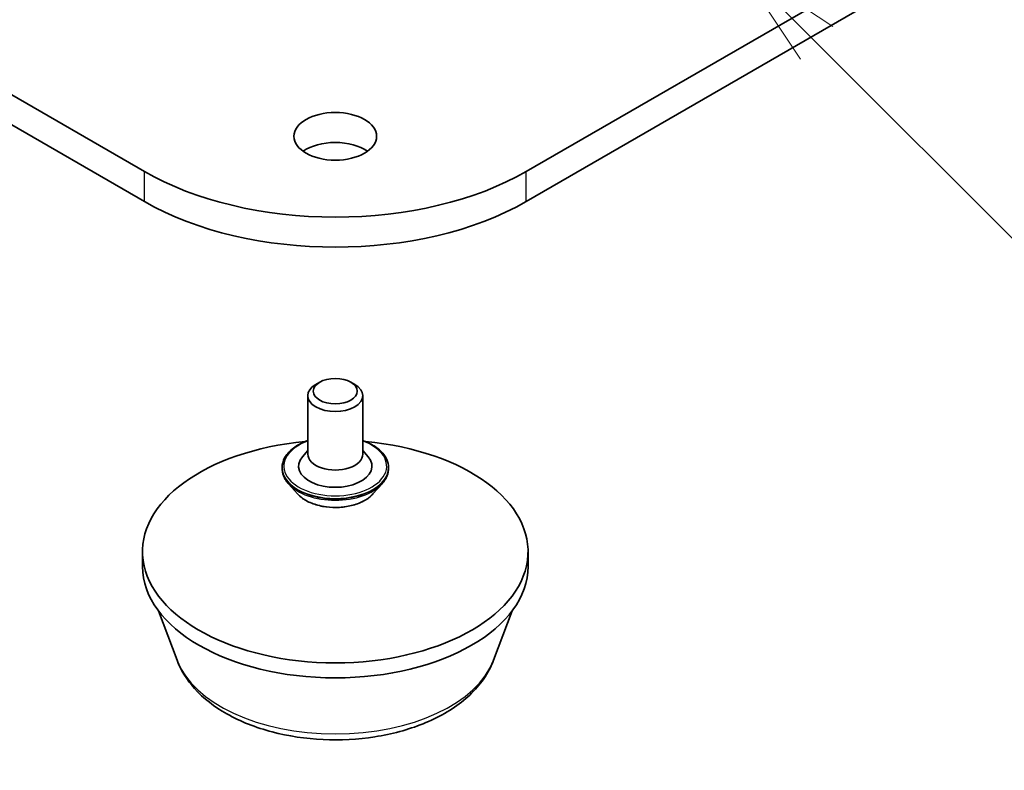
# Model space of a CAD drawing. Units: millimetres. Extents: x 0 to 9304, y 0 to 2108.
# Drawn here: x 199 to 214, y 38 to 49 of the extents above; entities that cross this region are included whole.
import ezdxf

# ---------------------------------------------------------------- set-up
doc = ezdxf.new("R2010")
doc.units = ezdxf.units.MM
doc.header["$LTSCALE"] = 0.666667
doc.layers.add('Symbol (TK)', color=100, linetype='Continuous', lineweight=18, true_color=0x00ff3f)
doc.layers.add('Visible (ISO)', color=7, linetype='Continuous', lineweight=35)
doc.layers.add('Visible Narrow (ISO)', color=7, linetype='Continuous', lineweight=25)
doc.styles.add('Note Text (TK2)', font='MS PGothic.ttf')

# ---------------------------------------------------------------- blocks, each defined once
blk = doc.blocks.new('バルーン176')
at = {"layer": 'Symbol (TK)', "color": 100, "true_color": 0x00ff40}
for p, q in [((330.942, 80.248), (329.175, 82.016)), ((331.296, 80.602), (329.175, 82.016)), ((329.175, 82.016), (330.589, 79.895)), ((330.942, 80.248), (341.677, 69.514))]:
    blk.add_line(p, q, dxfattribs=at)
at = {"layer": 'Symbol (TK)'}
blk.add_circle((343.79, 67.4), 3, dxfattribs=at)
at = {"layer": 'Symbol (TK)', "color": 7, "insert": (343.79, 67.383), "char_height": 2, "attachment_point": 5, "style": 'Note Text (TK2)'}
blk.add_mtext('4', dxfattribs=at)

msp = doc.modelspace()

# ---------------------------------------------------------------- linework, layer by layer
at = {"layer": 'Visible (ISO)'}
for p, q in [((201.19784, 46.29679), (178.57042, 59.36073)), ((229.36898, 59.36073), (206.74156, 46.29679)), ((178.57042, 58.92527), (201.19784, 45.86132)), ((206.74156, 45.86132), (229.36898, 58.92527)), ((203.74343, 43.23765), (203.68686, 43.20499)), ((204.19597, 43.23765), (204.25254, 43.20499)), ((203.5697, 43.04169), (203.5697, 42.19253)), ((204.3697, 43.04169), (204.3697, 42.19253)), ((203.5697, 42.24633), (203.49128, 42.15443)), ((204.3697, 42.24633), (204.44812, 42.15443)), ((203.19637, 41.99657), (203.19637, 41.98771)), ((204.74303, 41.99657), (204.74303, 41.98771)), ((203.42282, 41.61348), (203.29054, 41.76105)), ((204.51658, 41.61348), (204.64886, 41.76105)), ((201.1697, 40.55954), (201.1697, 40.77727)), ((206.7697, 40.55954), (206.7697, 40.77727)), ((201.67105, 39.19781), (201.40092, 39.91627)), ((206.26835, 39.19781), (206.53848, 39.91627))]:
    msp.add_line(p, q, dxfattribs=at)
for centre, major_axis in [((203.9697, 46.80846), (-0.6, 0)), ((203.9697, 43.10701), (-0.32, 0))]:
    msp.add_ellipse(centre, major_axis=major_axis, ratio=0.57735027, dxfattribs=at)
for centre, major_axis, start_param, end_param in [((203.9697, 46.37299), (-0.6, 0), 3.82126647, 5.60351149), ((203.9697, 47.89712), (-3.92, 0), 0.78539816, 2.35619449), ((203.9697, 47.46166), (3.92, 0), 3.92699082, 5.49778714), ((203.9697, 43.04169), (-0.4, 0), 5.49778714, 10.21017612), ((203.9697, 40.77727), (-2.8, 0), 4.87013022, 10.83783305), ((203.9697, 42.19253), (0.4, 0), 3.14159265, 6.28318531), ((203.9697, 42.01835), (0.53333, 0), 2.68383053, 6.74094743), ((203.9697, 40.55954), (-2.8, 0), 0, 3.14159265)]:
    msp.add_ellipse(centre, major_axis=major_axis, ratio=0.57735027, start_param=start_param, end_param=end_param, dxfattribs=at)
for points, knots in [([(203.19637, 41.99657), (203.19637, 42.04425), (203.20893, 42.09182), (203.2577, 42.18293), (203.29475, 42.22629), (203.3904, 42.30495), (203.4498, 42.33991), (203.534, 42.37566), (203.55163, 42.38252), (203.5697, 42.38893)], [2.35619449, 2.35619449, 2.35619449, 2.35619449, 2.65590507, 2.65590507, 2.96831605, 2.96831605, 3.29280909, 3.29280909, 3.37572406, 3.37572406, 3.37572406, 3.37572406]), ([(204.3697, 42.38893), (204.39459, 42.38009), (204.41865, 42.37042), (204.50756, 42.33013), (204.56534, 42.29389), (204.65859, 42.21163), (204.6942, 42.16562), (204.73393, 42.07784), (204.74303, 42.03724), (204.74303, 41.99657)], [4.47825757, 4.47825757, 4.47825757, 4.47825757, 4.59247646, 4.59247646, 4.91827385, 4.91827385, 5.2421889, 5.2421889, 5.49778714, 5.49778714, 5.49778714, 5.49778714]), ([(203.29054, 41.76105), (203.27863, 41.77434), (203.2677, 41.78809), (203.24797, 41.81643), (203.23918, 41.83102), (203.22392, 41.86093), (203.21745, 41.87625), (203.207, 41.90744), (203.20303, 41.92331), (203.19771, 41.95536), (203.19637, 41.97153), (203.19637, 41.98771)], [1.878627878, 1.878627878, 1.878627878, 1.878627878, 1.974141201, 1.974141201, 2.069654523, 2.069654523, 2.165167845, 2.165167845, 2.260681168, 2.260681168, 2.35619449, 2.35619449, 2.35619449, 2.35619449]), ([(204.74303, 41.98771), (204.74303, 41.97153), (204.74169, 41.95536), (204.73637, 41.92331), (204.7324, 41.90744), (204.72195, 41.87625), (204.71548, 41.86093), (204.70022, 41.83102), (204.69143, 41.81643), (204.6717, 41.78809), (204.66077, 41.77434), (204.64886, 41.76105)], [5.497787144, 5.497787144, 5.497787144, 5.497787144, 5.593300466, 5.593300466, 5.688813789, 5.688813789, 5.784327111, 5.784327111, 5.879840433, 5.879840433, 5.975353756, 5.975353756, 5.975353756, 5.975353756]), ([(204.51658, 41.61348), (204.48386, 41.57697), (204.44231, 41.54495), (204.34425, 41.48981), (204.28713, 41.46712), (204.16453, 41.43399), (204.09911, 41.42352), (203.96648, 41.41547), (203.89931, 41.41783), (203.76934, 41.43513), (203.70657, 41.45008), (203.59119, 41.49169), (203.53864, 41.51841), (203.46725, 41.56954), (203.4433, 41.59063), (203.42282, 41.61348)], [5.97535376, 5.97535376, 5.97535376, 5.97535376, 6.29636668, 6.29636668, 6.63079528, 6.63079528, 6.96387273, 6.96387273, 7.29518617, 7.29518617, 7.62692208, 7.62692208, 7.96090005, 7.96090005, 8.16181319, 8.16181319, 8.16181319, 8.16181319]), ([(201.67105, 39.19781), (201.7277, 39.04713), (201.81571, 38.9097), (202.05469, 38.64385), (202.21462, 38.52144), (202.59232, 38.30777), (202.81475, 38.22066), (203.28816, 38.09616), (203.53909, 38.05883), (204.04435, 38.03532), (204.29849, 38.04868), (204.78983, 38.12515), (205.02687, 38.18834), (205.46405, 38.36411), (205.66398, 38.47708), (205.99652, 38.74976), (206.13213, 38.90868), (206.23942, 39.12638), (206.25479, 39.16174), (206.26835, 39.19781)], [0.9991543, 0.9991543, 0.9991543, 0.9991543, 1.26414599, 1.26414599, 1.58098822, 1.58098822, 1.92875681, 1.92875681, 2.27577177, 2.27577177, 2.6195009, 2.6195009, 2.96450421, 2.96450421, 3.313528, 3.313528, 3.64979787, 3.64979787, 3.71323468, 3.71323468, 3.71323468, 3.71323468])]:
    msp.add_open_spline(points, degree=3, knots=knots, dxfattribs=at)
at = {"layer": 'Visible Narrow (ISO)'}
for p, q in [((201.19784, 45.86132), (201.19784, 46.29679)), ((206.74156, 45.86132), (206.74156, 46.29679))]:
    msp.add_line(p, q, dxfattribs=at)
for centre, major_axis, start_param, end_param in [((203.9697, 42.01835), (0.74667, 0), 2.13614976, 7.2886282), ((203.9697, 41.99657), (-0.77333, 0), 0, 3.14159265), ((203.9697, 41.98771), (0.77333, 0), 3.14159265, 6.28318531), ((203.9697, 41.96398), (-0.76472, 0), 0.47756661, 2.66402604), ((203.9697, 41.77688), (-0.61577, 0), 0.47756661, 2.66402604), ((203.9697, 39.4859), (-2.35218, 0), 0.21375613, 2.92783652)]:
    msp.add_ellipse(centre, major_axis=major_axis, ratio=0.57735027, start_param=start_param, end_param=end_param, dxfattribs=at)

# ---------------------------------------------------------------- block references
at = {"layer": 'Symbol (TK)', "xscale": 0.6666666666666666, "yscale": 0.6666666666666666, "zscale": 0.6666666666666666}
msp.add_blockref('バルーン176', (-9.66667, -5.33333), dxfattribs=at)

doc.saveas('drawing.dxf')
